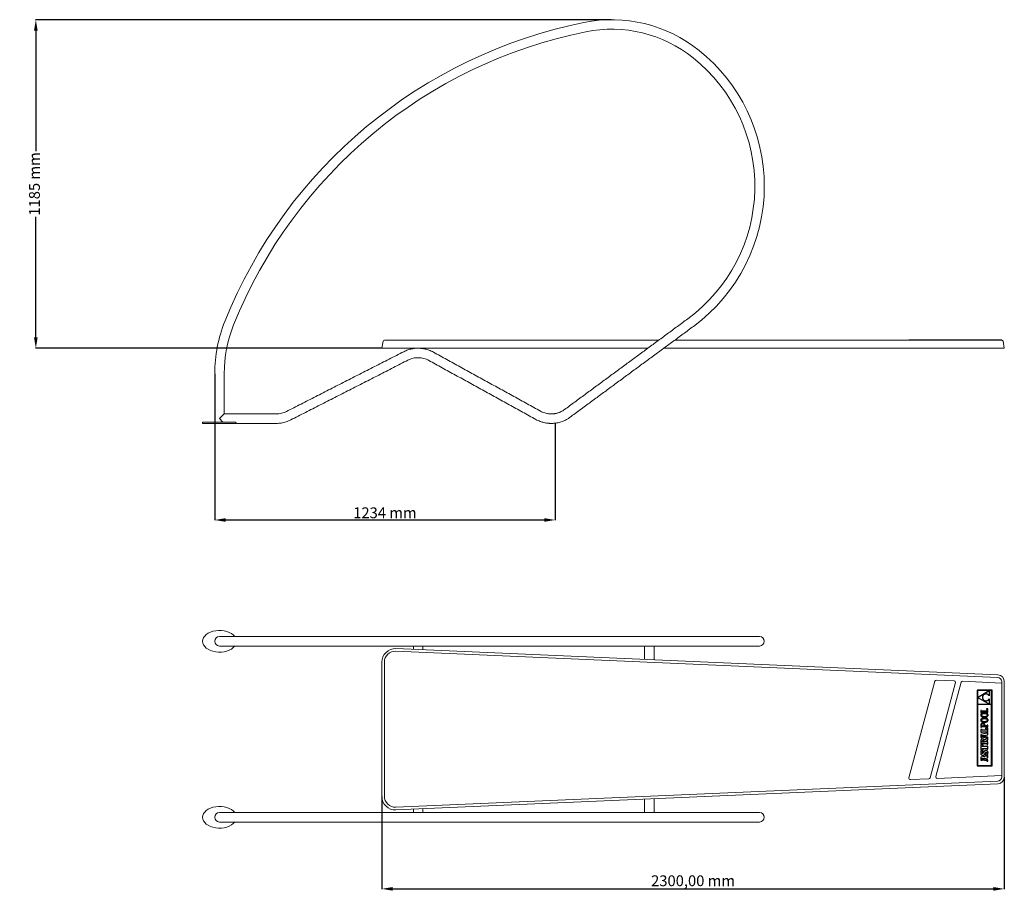
# Model space of a CAD drawing. Units: millimetres. Extents: x 3452 to 7090, y 2406 to 5651.
import ezdxf

# ---------------------------------------------------------------- set-up
doc = ezdxf.new("R2010")
doc.units = ezdxf.units.MM
doc.header["$PDSIZE"] = -1
doc.layers.add('COTES', color=1, linetype='Continuous')
doc.dimstyles.new('ISO-25', dxfattribs={"dimtxt": 2.5, "dimasz": 2.5, "dimexe": 1.25, "dimexo": 0.625, "dimtad": 1, "dimtxsty": 'Standard', "dimcen": 2.5, "dimadec": 0, "dimazin": 0, "dimtfac": 1, "dimtmove": 0, "dimatfit": 3, "dimfxl": 0, "dimarcsym": 0})

# ---------------------------------------------------------------- blocks, each defined once
blk = doc.blocks.new('*D7')
at = {"layer": 'COTES', "color": 0, "lineweight": -2}
for p, q in [((5637.8, 5650.9), (3510.3, 5650.9)), ((3511.3, 5610.9), (3511.3, 5165.7)), ((3511.3, 4477.5), (3511.3, 4922.7)), ((4788.9, 4437.5), (3510.3, 4437.5))]:
    blk.add_line(p, q, dxfattribs=at)
at = {"layer": 'COTES', "color": 0}
for points in [[(3504.6, 5610.9), (3517.9, 5610.9), (3511.3, 5650.9)], [(3504.6, 4477.5), (3517.9, 4477.5), (3511.3, 4437.5)]]:
    blk.add_solid(points, dxfattribs=at)
at = {"layer": 'Defpoints', "color": 0}
for p in [(3511.3, 5650.9), (5638.8, 5650.9), (4789.9, 4437.5)]:
    blk.add_point(p, dxfattribs=at)
at = {"layer": 'COTES', "color": 0, "insert": (3511.3, 5044.2), "char_height": 40, "attachment_point": 5, "rotation": 90}
blk.add_mtext('1185 mm', dxfattribs=at)
blk = doc.blocks.new('*D8')
at = {"layer": 'COTES', "color": 0, "lineweight": -2}
for p, q in [((7089.9, 2852.9), (7089.9, 2439.5)), ((4789.9, 2781.2), (4789.9, 2439.5)), ((4829.9, 2440.5), (7049.9, 2440.5))]:
    blk.add_line(p, q, dxfattribs=at)
at = {"layer": 'COTES', "color": 0}
for points in [[(4829.9, 2447.2), (4829.9, 2433.8), (4789.9, 2440.5)], [(7049.9, 2447.2), (7049.9, 2433.8), (7089.9, 2440.5)]]:
    blk.add_solid(points, dxfattribs=at)
at = {"layer": 'Defpoints', "color": 0}
for p in [(7089.9, 2853.9), (4789.9, 2782.2), (7089.9, 2440.5)]:
    blk.add_point(p, dxfattribs=at)
at = {"layer": 'COTES', "color": 0, "insert": (5939.9, 2465.3), "char_height": 40, "attachment_point": 5}
blk.add_mtext('2300,00 mm', dxfattribs=at)
blk = doc.blocks.new('*D9')
at = {"layer": 'COTES', "color": 0, "lineweight": -2}
for p, q in [((4172.4, 4342.7), (4172.4, 3802)), ((5430.2, 4158.9), (5430.2, 3802)), ((4212.4, 3803), (5390.2, 3803))]:
    blk.add_line(p, q, dxfattribs=at)
at = {"layer": 'COTES', "color": 0}
for points in [[(4212.4, 3809.7), (4212.4, 3796.3), (4172.4, 3803)], [(5390.2, 3809.7), (5390.2, 3796.3), (5430.2, 3803)]]:
    blk.add_solid(points, dxfattribs=at)
at = {"layer": 'Defpoints', "color": 0}
for p in [(4172.4, 4343.7), (5430.2, 4159.9), (5430.2, 3803)]:
    blk.add_point(p, dxfattribs=at)
at = {"layer": 'COTES', "color": 0, "insert": (4801.3, 3824.5), "char_height": 40, "attachment_point": 5}
blk.add_mtext('1234 mm', dxfattribs=at)

msp = doc.modelspace()

# ---------------------------------------------------------------- linework, layer by layer
at = {"color": 7, "linetype": 'Continuous', "lineweight": 0}
for p, q in [((4794.498, 4463.377), (4789.936, 4437.508)), ((4799.422, 4467.508), (4841.696, 4467.508)), ((4841.696, 4467.508), (5813.445, 4467.508)), ((5872.486, 4467.508), (7065.61, 4467.508)), ((6737.53, 4468.008), (6742.747, 4468.008)), ((6742.747, 4468.008), (6742.747, 4467.508)), ((6742.747, 4468.008), (6810.833, 4468.008)), ((6810.833, 4468.008), (6810.833, 4467.508)), ((6810.833, 4468.008), (6815.446, 4468.008)), ((6815.446, 4468.008), (6815.446, 4467.508)), ((6815.446, 4468.008), (6837.04, 4468.008)), ((6837.04, 4468.008), (6842.257, 4468.008)), ((6842.257, 4468.008), (6842.257, 4467.508)), ((6842.257, 4468.008), (7080.451, 4468.008)), ((7065.61, 4467.508), (7080.451, 4467.508)), ((7080.451, 4468.008), (7080.451, 4467.508)), ((7085.375, 4463.377), (7089.936, 4437.508)), ((4789.936, 4437.508), (4842.108, 4437.508)), ((4842.108, 4437.508), (5772.689, 4437.508)), ((5831.73, 4437.508), (7066.022, 4437.508)), ((7066.022, 4437.508), (7089.936, 4437.508)), ((4189.936, 4177.258), (4207.436, 4194.758)), ((4189.936, 4177.258), (4207.436, 4194.758)), ((4249.435, 4164.758), (4127.436, 4164.758)), ((4252.436, 4159.758), (4127.436, 4159.758)), ((4202.436, 4164.758), (4189.936, 4177.258)), ((4202.436, 4164.758), (4189.936, 4177.258)), ((4225.969, 3372.502), (4189.936, 3372.502)), ((5539.737, 3372.502), (4225.969, 3372.502)), ((5951.193, 3372.502), (5539.737, 3372.502)), ((6185.663, 3372.502), (5951.193, 3372.502)), ((4189.936, 3337.502), (4225.969, 3337.502)), ((4225.969, 3337.502), (5539.737, 3337.502)), ((7065.61, 3221.565), (4841.696, 3318.257)), ((7066.022, 3231.042), (4842.108, 3327.734)), ((5539.737, 3337.502), (5951.193, 3337.502)), ((5951.193, 3337.502), (6185.663, 3337.502)), ((4789.936, 3277.781), (4789.936, 2782.223)), ((4799.422, 3277.781), (4799.422, 2782.223)), ((6833.362, 3207.724), (6737.7, 2850.709)), ((6815.446, 2851.081), (6909.539, 3202.243)), ((6930.58, 3203.497), (6837.211, 2855.036)), ((6904.927, 3208.533), (6838.409, 3211.425)), ((7080.451, 3200.901), (6935.627, 3207.198)), ((7080.451, 3200.901), (7080.451, 3206.065)), ((7089.936, 2853.939), (7089.936, 3206.065)), ((7080.451, 2859.103), (7080.451, 3200.901)), ((4841.696, 2741.747), (7065.61, 2838.439)), ((6742.747, 2844.42), (6810.833, 2847.38)), ((6842.257, 2848.746), (7080.451, 2859.103)), ((7080.451, 2853.939), (7080.451, 2859.103)), ((4842.108, 2732.27), (7066.022, 2828.962)), ((4225.969, 2722.502), (4189.936, 2722.502)), ((5539.737, 2722.502), (4225.969, 2722.502)), ((5951.193, 2722.502), (5539.737, 2722.502)), ((6185.663, 2722.502), (5951.193, 2722.502)), ((4189.936, 2687.502), (4225.969, 2687.502)), ((4225.969, 2687.502), (5539.737, 2687.502)), ((5539.737, 2687.502), (5951.193, 2687.502)), ((5951.193, 2687.502), (6185.663, 2687.502))]:
    msp.add_line(p, q, dxfattribs=at)
at = {"color": 7, "linetype": 'Continuous'}
for p, q in [((7044.562, 3174.422), (6989.186, 3174.422)), ((6989.186, 3174.422), (6989.186, 2894.902)), ((7033.686, 3172.662), (6991.016, 3172.662)), ((6991.016, 3172.662), (6991.016, 3147.801)), ((6991.016, 3147.801), (7033.686, 3172.662)), ((7042.801, 3172.662), (7033.913, 3172.662)), ((7033.913, 3172.662), (7033.913, 3153.203)), ((7042.801, 3122.961), (7042.801, 3172.662)), ((7044.562, 2894.902), (7044.562, 3174.422)), ((6991.016, 3147.712), (6991.016, 3122.961)), ((7033.887, 3122.961), (6991.016, 3147.712)), ((7009.442, 3149.263), (7009.293, 3147.838)), ((7009.293, 3147.838), (7009.435, 3146.487)), ((7009.435, 3146.487), (7009.673, 3145.208)), ((7009.693, 3150.601), (7009.442, 3149.263)), ((7009.673, 3145.208), (7010.001, 3144.001)), ((7010.042, 3151.853), (7009.693, 3150.601)), ((7010.001, 3144.001), (7010.414, 3142.867)), ((7010.482, 3153.02), (7010.042, 3151.853)), ((7010.414, 3142.867), (7010.906, 3141.807)), ((7011.006, 3154.101), (7010.482, 3153.02)), ((7010.906, 3141.807), (7011.473, 3140.821)), ((7011.609, 3155.096), (7011.006, 3154.101)), ((7011.473, 3140.821), (7012.108, 3139.91)), ((7012.284, 3156.007), (7011.609, 3155.096)), ((7012.108, 3139.91), (7012.807, 3139.075)), ((7013.024, 3156.834), (7012.284, 3156.007)), ((7012.807, 3139.075), (7013.564, 3138.315)), ((7013.825, 3157.576), (7013.024, 3156.834)), ((7013.564, 3138.315), (7014.373, 3137.633)), ((7014.679, 3158.234), (7013.825, 3157.576)), ((7014.373, 3137.633), (7015.229, 3137.029)), ((7015.579, 3158.808), (7014.679, 3158.234)), ((7015.229, 3137.029), (7016.127, 3136.503)), ((7016.521, 3159.299), (7015.579, 3158.808)), ((7016.127, 3136.503), (7017.061, 3136.056)), ((7017.498, 3159.707), (7016.521, 3159.299)), ((7017.061, 3136.056), (7018.026, 3135.689)), ((7018.503, 3160.033), (7017.498, 3159.707)), ((7018.026, 3135.689), (7019.017, 3135.403)), ((7019.531, 3160.276), (7018.503, 3160.033)), ((7019.017, 3135.403), (7020.027, 3135.197)), ((7020.574, 3160.436), (7019.531, 3160.276)), ((7020.027, 3135.197), (7021.052, 3135.073)), ((7021.627, 3160.515), (7020.574, 3160.436)), ((7021.052, 3135.073), (7022.087, 3135.032)), ((7022.684, 3160.513), (7021.627, 3160.515)), ((7022.087, 3135.032), (7023.125, 3135.074)), ((7023.738, 3160.429), (7022.684, 3160.513)), ((7023.125, 3135.074), (7024.161, 3135.2)), ((7024.784, 3160.264), (7023.738, 3160.429)), ((7024.161, 3135.2), (7025.191, 3135.41)), ((7025.814, 3160.019), (7024.784, 3160.264)), ((7025.191, 3135.41), (7026.208, 3135.705)), ((7026.823, 3159.694), (7025.814, 3160.019)), ((7026.208, 3135.705), (7027.208, 3136.086)), ((7027.804, 3159.288), (7026.823, 3159.694)), ((7027.208, 3136.086), (7028.184, 3136.554)), ((7028.751, 3158.803), (7027.804, 3159.288)), ((7028.184, 3136.554), (7029.132, 3137.109)), ((7029.659, 3158.239), (7028.751, 3158.803)), ((7029.132, 3137.109), (7030.045, 3137.752)), ((7030.52, 3157.595), (7029.659, 3158.239)), ((7030.045, 3137.752), (7030.919, 3138.484)), ((7031.328, 3156.873), (7030.52, 3157.595)), ((7030.919, 3138.484), (7031.748, 3139.304)), ((7032.078, 3156.072), (7031.328, 3156.873)), ((7031.748, 3139.304), (7032.528, 3140.215)), ((7032.763, 3155.194), (7032.078, 3156.072)), ((7032.528, 3140.215), (7033.251, 3141.217)), ((7033.377, 3154.237), (7032.763, 3155.194)), ((7033.251, 3141.217), (7033.913, 3142.309)), ((7033.913, 3153.203), (7033.377, 3154.237)), ((7033.913, 3142.309), (7033.913, 3122.961)), ((7042.802, 3121.121), (6990.946, 3121.121)), ((6990.946, 3121.121), (6990.946, 2896.662)), ((6991.016, 3122.961), (7033.887, 3122.961)), ((7003.256, 3099.485), (7003.256, 3091.932)), ((7005.771, 3099.485), (7003.256, 3099.485)), ((7005.771, 3096.965), (7005.771, 3099.485)), ((7026.883, 3096.965), (7005.771, 3096.965)), ((7005.774, 3091.932), (7005.774, 3094.351)), ((7005.774, 3094.351), (7026.896, 3094.351)), ((7023.684, 3105.293), (7023.684, 3102.865)), ((7029.4, 3105.293), (7023.684, 3105.293)), ((7023.684, 3102.865), (7026.883, 3102.865)), ((7026.883, 3102.865), (7026.883, 3096.965)), ((7026.896, 3094.351), (7026.896, 3091.839)), ((7029.4, 3091.839), (7029.4, 3105.293)), ((7033.913, 3122.961), (7042.801, 3122.961)), ((7042.802, 2896.662), (7042.802, 3121.121)), ((7002.958, 3083.546), (7002.855, 3082.364)), ((7002.855, 3082.364), (7002.959, 3081.182)), ((7002.958, 3064.879), (7002.855, 3063.697)), ((7002.855, 3063.697), (7002.959, 3062.515)), ((7003.265, 3084.628), (7002.958, 3083.546)), ((7003.265, 3065.961), (7002.958, 3064.879)), ((7002.959, 3081.182), (7003.267, 3080.101)), ((7002.959, 3062.515), (7003.267, 3061.433)), ((7003.256, 3091.932), (7005.774, 3091.932)), ((7003.769, 3085.609), (7003.265, 3084.628)), ((7003.769, 3066.942), (7003.265, 3065.961)), ((7003.267, 3080.101), (7003.774, 3079.119)), ((7003.267, 3061.433), (7003.774, 3060.452)), ((7004.466, 3086.49), (7003.769, 3085.609)), ((7004.466, 3067.822), (7003.769, 3066.942)), ((7003.774, 3079.119), (7004.474, 3078.239)), ((7003.774, 3060.452), (7004.474, 3059.572)), ((7005.35, 3087.268), (7004.466, 3086.49)), ((7005.35, 3068.601), (7004.466, 3067.822)), ((7004.474, 3078.239), (7005.361, 3077.46)), ((7004.474, 3059.572), (7005.361, 3058.793)), ((7005.421, 3083.236), (7005.281, 3082.29)), ((7005.281, 3082.29), (7005.419, 3081.359)), ((7005.421, 3064.568), (7005.281, 3063.622)), ((7005.281, 3063.622), (7005.419, 3062.692)), ((7006.415, 3087.945), (7005.35, 3087.268)), ((7006.415, 3069.278), (7005.35, 3068.601)), ((7005.361, 3077.46), (7006.429, 3076.784)), ((7005.361, 3058.793), (7006.429, 3058.117)), ((7005.419, 3081.359), (7005.833, 3080.513)), ((7005.419, 3062.692), (7005.833, 3061.845)), ((7005.837, 3084.101), (7005.421, 3083.236)), ((7005.837, 3065.434), (7005.421, 3064.568)), ((7005.833, 3080.513), (7006.52, 3079.757)), ((7005.833, 3061.845), (7006.52, 3061.09)), ((7006.528, 3084.878), (7005.837, 3084.101)), ((7006.528, 3066.211), (7005.837, 3065.434)), ((7007.658, 3088.519), (7006.415, 3087.945)), ((7007.658, 3069.851), (7006.415, 3069.278)), ((7006.429, 3076.784), (7007.673, 3076.21)), ((7006.429, 3058.117), (7007.673, 3057.543)), ((7006.52, 3079.757), (7007.48, 3079.099)), ((7006.52, 3061.09), (7007.48, 3060.432)), ((7007.493, 3085.558), (7006.528, 3084.878)), ((7007.493, 3066.891), (7006.528, 3066.211)), ((7007.48, 3079.099), (7008.712, 3078.546)), ((7007.48, 3060.432), (7008.712, 3059.878)), ((7008.727, 3086.133), (7007.493, 3085.558)), ((7008.727, 3067.466), (7007.493, 3066.891)), ((7009.071, 3088.989), (7007.658, 3088.519)), ((7009.071, 3070.322), (7007.658, 3069.851)), ((7007.673, 3076.21), (7009.087, 3075.739)), ((7007.673, 3057.543), (7009.087, 3057.072)), ((7008.712, 3078.546), (7010.214, 3078.104)), ((7008.712, 3059.878), (7010.214, 3059.436)), ((7010.231, 3086.595), (7008.727, 3086.133)), ((7010.231, 3067.928), (7008.727, 3067.466)), ((7010.65, 3089.356), (7009.071, 3088.989)), ((7010.65, 3070.689), (7009.071, 3070.322)), ((7009.087, 3075.739), (7010.666, 3075.372)), ((7009.087, 3057.072), (7010.666, 3056.705)), ((7010.214, 3078.104), (7011.985, 3077.779)), ((7010.214, 3059.436), (7011.985, 3059.112)), ((7012.001, 3086.935), (7010.231, 3086.595)), ((7012.001, 3068.268), (7010.231, 3067.928)), ((7012.39, 3089.619), (7010.65, 3089.356)), ((7012.39, 3070.952), (7010.65, 3070.689)), ((7010.666, 3075.372), (7012.403, 3075.109)), ((7010.666, 3056.705), (7012.403, 3056.442)), ((7011.985, 3077.779), (7014.025, 3077.58)), ((7011.985, 3059.112), (7014.025, 3058.913)), ((7014.035, 3087.145), (7012.001, 3086.935)), ((7014.035, 3068.478), (7012.001, 3068.268)), ((7014.285, 3089.777), (7012.39, 3089.619)), ((7014.285, 3071.11), (7012.39, 3070.952)), ((7012.403, 3075.109), (7014.293, 3074.951)), ((7012.403, 3056.442), (7014.293, 3056.284)), ((7014.025, 3077.58), (7016.33, 3077.512)), ((7014.025, 3058.913), (7016.33, 3058.845)), ((7016.33, 3087.217), (7014.035, 3087.145)), ((7016.33, 3068.55), (7014.035, 3068.478)), ((7016.331, 3089.83), (7014.285, 3089.777)), ((7016.331, 3071.163), (7014.285, 3071.11)), ((7014.293, 3074.951), (7016.331, 3074.899)), ((7014.293, 3056.284), (7016.331, 3056.231)), ((7018.636, 3087.148), (7016.33, 3087.217)), ((7016.33, 3077.512), (7018.626, 3077.582)), ((7018.636, 3068.48), (7016.33, 3068.55)), ((7016.33, 3058.845), (7018.626, 3058.915)), ((7018.368, 3089.776), (7016.331, 3089.83)), ((7016.331, 3074.899), (7018.376, 3074.951)), ((7018.368, 3071.109), (7016.331, 3071.163)), ((7016.331, 3056.231), (7018.376, 3056.283)), ((7020.258, 3089.616), (7018.368, 3089.776)), ((7020.258, 3070.949), (7018.368, 3071.109)), ((7018.376, 3074.951), (7020.271, 3075.107)), ((7018.376, 3056.283), (7020.271, 3056.439)), ((7018.626, 3077.582), (7020.66, 3077.789)), ((7018.626, 3058.915), (7020.66, 3059.122)), ((7020.675, 3086.945), (7018.636, 3087.148)), ((7020.675, 3068.278), (7018.636, 3068.48)), ((7021.995, 3089.35), (7020.258, 3089.616)), ((7021.995, 3070.683), (7020.258, 3070.949)), ((7020.271, 3075.107), (7022.011, 3075.366)), ((7020.271, 3056.439), (7022.011, 3056.699)), ((7020.66, 3077.789), (7022.43, 3078.124)), ((7020.66, 3059.122), (7022.43, 3059.457)), ((7022.447, 3086.616), (7020.675, 3086.945)), ((7022.447, 3067.948), (7020.675, 3068.278)), ((7023.574, 3088.98), (7021.995, 3089.35)), ((7023.574, 3070.312), (7021.995, 3070.683)), ((7022.011, 3075.366), (7023.59, 3075.73)), ((7022.011, 3056.699), (7023.59, 3057.062)), ((7022.43, 3078.124), (7023.933, 3078.58)), ((7022.43, 3059.457), (7023.933, 3059.913)), ((7023.949, 3086.167), (7022.447, 3086.616)), ((7023.949, 3067.5), (7022.447, 3067.948)), ((7024.988, 3088.505), (7023.574, 3088.98)), ((7024.988, 3069.837), (7023.574, 3070.312)), ((7023.59, 3075.73), (7025.004, 3076.196)), ((7023.59, 3057.062), (7025.004, 3057.529)), ((7023.933, 3078.58), (7025.168, 3079.149)), ((7023.933, 3059.913), (7025.168, 3060.482)), ((7025.181, 3085.608), (7023.949, 3086.167)), ((7025.181, 3066.941), (7023.949, 3067.5)), ((7026.232, 3087.926), (7024.988, 3088.505)), ((7026.232, 3069.259), (7024.988, 3069.837)), ((7025.004, 3076.196), (7026.246, 3076.765)), ((7025.004, 3057.529), (7026.246, 3058.098)), ((7025.168, 3079.149), (7026.133, 3079.823)), ((7025.168, 3060.482), (7026.133, 3061.156)), ((7026.141, 3084.944), (7025.181, 3085.608)), ((7026.141, 3066.277), (7025.181, 3066.941)), ((7026.133, 3079.823), (7026.824, 3080.595)), ((7026.133, 3061.156), (7026.824, 3061.928)), ((7026.828, 3084.183), (7026.141, 3084.944)), ((7026.828, 3065.516), (7026.141, 3066.277)), ((7027.3, 3087.245), (7026.232, 3087.926)), ((7027.3, 3068.578), (7026.232, 3069.259)), ((7026.246, 3076.765), (7027.312, 3077.437)), ((7026.246, 3058.098), (7027.312, 3058.77)), ((7026.824, 3080.595), (7027.24, 3081.457)), ((7026.824, 3061.928), (7027.24, 3062.79)), ((7027.242, 3083.334), (7026.828, 3084.183)), ((7027.242, 3064.666), (7026.828, 3065.516)), ((7026.896, 3091.839), (7029.4, 3091.839)), ((7027.24, 3081.457), (7027.38, 3082.402)), ((7027.24, 3062.79), (7027.38, 3063.734)), ((7027.38, 3082.402), (7027.242, 3083.334)), ((7027.38, 3063.734), (7027.242, 3064.666)), ((7028.187, 3086.462), (7027.3, 3087.245)), ((7028.187, 3067.795), (7027.3, 3068.578)), ((7027.312, 3077.437), (7028.196, 3078.211)), ((7027.312, 3058.77), (7028.196, 3059.544)), ((7028.887, 3085.578), (7028.187, 3086.462)), ((7028.887, 3066.911), (7028.187, 3067.795)), ((7028.196, 3078.211), (7028.892, 3079.088)), ((7028.196, 3059.544), (7028.892, 3060.42)), ((7029.394, 3084.594), (7028.887, 3085.578)), ((7029.394, 3065.926), (7028.887, 3066.911)), ((7028.892, 3079.088), (7029.397, 3080.066)), ((7028.892, 3060.42), (7029.397, 3061.399)), ((7029.702, 3083.51), (7029.394, 3084.594)), ((7029.702, 3064.842), (7029.394, 3065.926)), ((7029.397, 3080.066), (7029.703, 3081.146)), ((7029.397, 3061.399), (7029.703, 3062.478)), ((7029.806, 3082.327), (7029.702, 3083.51)), ((7029.806, 3063.66), (7029.702, 3064.842)), ((7029.703, 3081.146), (7029.806, 3082.327)), ((7029.703, 3062.478), (7029.806, 3063.66)), ((7003.256, 3028.891), (7003.256, 3018.821)), ((7007.516, 3028.891), (7003.256, 3028.891)), ((7003.404, 3047.93), (7003.265, 3046.345)), ((7003.265, 3046.345), (7003.265, 3040.298)), ((7003.265, 3040.298), (7003.265, 3037.868)), ((7003.265, 3037.868), (7005.684, 3037.869)), ((7003.826, 3049.366), (7003.404, 3047.93)), ((7004.541, 3050.618), (7003.826, 3049.366)), ((7005.557, 3051.653), (7004.541, 3050.618)), ((7006.884, 3052.435), (7005.557, 3051.653)), ((7005.684, 3037.869), (7005.684, 3040.298)), ((7005.684, 3040.298), (7026.973, 3040.298)), ((7006.011, 3048.048), (7005.692, 3046.234)), ((7005.692, 3046.234), (7005.692, 3042.911)), ((7005.692, 3042.911), (7015.696, 3042.911)), ((7006.956, 3049.383), (7006.011, 3048.048)), ((7008.531, 3052.929), (7006.884, 3052.435)), ((7008.511, 3050.207), (7006.956, 3049.383)), ((7007.516, 3026.955), (7007.516, 3028.891)), ((7025.139, 3026.955), (7007.516, 3026.955)), ((7007.516, 3018.821), (7007.516, 3020.468)), ((7007.516, 3020.468), (7025.139, 3020.468)), ((7010.657, 3050.489), (7008.511, 3050.207)), ((7010.507, 3053.102), (7008.531, 3052.929)), ((7012.324, 3052.958), (7010.507, 3053.102)), ((7012.442, 3050.307), (7010.657, 3050.489)), ((7013.886, 3052.545), (7012.324, 3052.958)), ((7013.849, 3049.769), (7012.442, 3050.307)), ((7014.868, 3048.884), (7013.849, 3049.769)), ((7015.197, 3051.891), (7013.886, 3052.545)), ((7015.487, 3047.665), (7014.868, 3048.884)), ((7016.261, 3051.025), (7015.197, 3051.891)), ((7015.696, 3046.121), (7015.487, 3047.665)), ((7015.696, 3042.911), (7015.696, 3046.121)), ((7017.081, 3049.976), (7016.261, 3051.025)), ((7017.662, 3048.771), (7017.081, 3049.976)), ((7018.008, 3047.439), (7017.662, 3048.771)), ((7018.122, 3046.009), (7018.008, 3047.439)), ((7018.122, 3042.911), (7018.122, 3046.009)), ((7026.973, 3042.911), (7018.122, 3042.911)), ((7020.879, 3034.218), (7020.879, 3031.216)), ((7029.4, 3034.218), (7020.879, 3034.218)), ((7020.879, 3031.216), (7025.139, 3029.763)), ((7025.139, 3029.763), (7025.139, 3026.955)), ((7025.139, 3020.468), (7025.139, 3018.821)), ((7026.974, 3045.349), (7026.973, 3042.911)), ((7026.973, 3040.298), (7026.974, 3037.886)), ((7029.396, 3045.352), (7026.974, 3045.349)), ((7026.974, 3037.886), (7029.396, 3037.886)), ((7029.396, 3037.886), (7029.396, 3045.352)), ((7029.4, 3018.821), (7029.4, 3034.218)), ((7003.256, 3018.821), (7007.516, 3018.821)), ((7003.368, 2987.841), (7003.278, 2985.796)), ((7003.278, 2985.796), (7003.278, 2975.192)), ((7025.139, 3015.039), (7003.352, 3010.972)), ((7003.352, 3010.972), (7003.352, 2999.642)), ((7003.352, 2999.642), (7007.516, 2999.642)), ((7003.648, 2989.556), (7003.368, 2987.841)), ((7004.134, 2990.96), (7003.648, 2989.556)), ((7004.841, 2992.07), (7004.134, 2990.96)), ((7005.784, 2992.903), (7004.841, 2992.07)), ((7006.98, 2993.476), (7005.784, 2992.903)), ((7018.069, 3007.189), (7006.935, 3005.162)), ((7006.935, 3005.162), (7018.07, 3003.038)), ((7008.442, 2993.807), (7006.98, 2993.476)), ((7007.799, 2986.109), (7007.457, 2984.38)), ((7007.457, 2984.38), (7007.457, 2983.413)), ((7007.457, 2983.413), (7014.988, 2983.413)), ((7007.516, 2999.642), (7007.516, 3001.482)), ((7007.516, 3001.482), (7024.313, 2998.256)), ((7008.946, 2987.039), (7007.799, 2986.109)), ((7010.186, 2993.914), (7008.442, 2993.807)), ((7011.085, 2987.316), (7008.946, 2987.039)), ((7012.314, 2993.719), (7010.186, 2993.914)), ((7013.309, 2987.017), (7011.085, 2987.316)), ((7013.917, 2993.08), (7012.314, 2993.719)), ((7014.582, 2986.073), (7013.309, 2987.017)), ((7015.131, 2991.917), (7013.917, 2993.08)), ((7014.988, 2984.415), (7014.582, 2986.073)), ((7014.988, 2983.413), (7014.988, 2984.415)), ((7016.093, 2990.149), (7015.131, 2991.917)), ((7025.143, 2994.363), (7016.093, 2990.149)), ((7016.991, 2983.437), (7029.399, 2989.285)), ((7029.399, 2983.441), (7016.991, 2983.437)), ((7018.07, 3003.038), (7018.069, 3007.189)), ((7021.81, 3002.463), (7021.84, 3007.814)), ((7029.4, 3001.128), (7021.81, 3002.463)), ((7021.84, 3007.814), (7029.4, 3009.099)), ((7024.313, 2998.256), (7024.86, 2997.95)), ((7024.86, 2997.95), (7025.093, 2997.522)), ((7025.093, 2997.522), (7025.139, 2997.078)), ((7025.139, 3018.821), (7029.4, 3018.821)), ((7029.4, 3016.394), (7025.139, 3016.394)), ((7025.139, 3016.394), (7025.139, 3015.039)), ((7025.139, 2997.078), (7025.143, 2994.363)), ((7029.399, 2989.285), (7029.4, 3001.128)), ((7029.399, 2975.192), (7029.399, 2983.441)), ((7029.4, 3009.099), (7029.4, 3016.394)), ((7011.777, 2972.342), (7003.256, 2972.342)), ((7003.256, 2972.342), (7003.256, 2952.685)), ((7003.256, 2952.685), (7011.777, 2952.685)), ((7003.278, 2975.192), (7007.457, 2975.192)), ((7003.316, 2949.65), (7003.316, 2946.437)), ((7011.848, 2949.65), (7003.316, 2949.65)), ((7007.457, 2975.192), (7007.457, 2976.885)), ((7007.457, 2976.885), (7025.143, 2976.885)), ((7007.516, 2967.79), (7011.777, 2969.243)), ((7007.516, 2965.854), (7007.516, 2967.79)), ((7025.139, 2965.854), (7007.516, 2965.854)), ((7007.516, 2957.235), (7007.516, 2959.366)), ((7007.516, 2959.366), (7025.139, 2959.366)), ((7011.777, 2955.783), (7007.516, 2957.235)), ((7011.777, 2969.243), (7011.777, 2972.342)), ((7011.777, 2952.685), (7011.777, 2955.783)), ((7011.848, 2945.747), (7011.848, 2949.65)), ((7014.712, 2947.366), (7013.94, 2945.857)), ((7015.564, 2948.597), (7014.712, 2947.366)), ((7016.515, 2949.568), (7015.564, 2948.597)), ((7017.584, 2950.293), (7016.515, 2949.568)), ((7018.791, 2950.791), (7017.584, 2950.293)), ((7020.154, 2951.078), (7018.791, 2950.791)), ((7021.692, 2951.169), (7020.154, 2951.078)), ((7023.456, 2951.041), (7021.692, 2951.169)), ((7025.033, 2950.663), (7023.456, 2951.041)), ((7026.409, 2950.049), (7025.033, 2950.663)), ((7029.4, 2968.177), (7025.139, 2968.177)), ((7025.139, 2968.177), (7025.139, 2965.854)), ((7025.139, 2959.366), (7025.139, 2956.945)), ((7025.139, 2956.945), (7029.4, 2956.945)), ((7025.143, 2976.885), (7025.143, 2975.192)), ((7025.143, 2975.192), (7029.399, 2975.192)), ((7027.568, 2949.214), (7026.409, 2950.049)), ((7028.496, 2948.169), (7027.568, 2949.214)), ((7029.177, 2946.929), (7028.496, 2948.169)), ((7029.4, 2956.945), (7029.4, 2968.177)), ((7003.102, 2943.012), (7002.936, 2941.256)), ((7002.936, 2941.256), (7003.064, 2939.716)), ((7003.064, 2939.716), (7003.446, 2938.362)), ((7003.621, 2944.475), (7003.102, 2943.012)), ((7003.316, 2946.437), (7004.525, 2945.747)), ((7025.139, 2930.994), (7003.352, 2926.927)), ((7003.352, 2926.927), (7003.352, 2915.597)), ((7003.352, 2915.597), (7007.516, 2915.597)), ((7003.446, 2938.362), (7004.074, 2937.201)), ((7004.525, 2945.747), (7003.621, 2944.475)), ((7004.074, 2937.201), (7004.944, 2936.239)), ((7004.944, 2936.239), (7006.048, 2935.48)), ((7006.048, 2935.48), (7007.38, 2934.932)), ((7018.069, 2923.143), (7006.935, 2921.117)), ((7006.935, 2921.117), (7018.07, 2918.994)), ((7007.38, 2934.932), (7008.936, 2934.598)), ((7007.516, 2915.597), (7007.516, 2917.437)), ((7007.516, 2917.437), (7024.313, 2914.212)), ((7007.53, 2942.361), (7008.043, 2944.007)), ((7007.823, 2941.214), (7007.53, 2942.361)), ((7008.63, 2940.458), (7007.823, 2941.214)), ((7008.043, 2944.007), (7009.515, 2945.161)), ((7009.844, 2940.185), (7008.63, 2940.458)), ((7008.936, 2934.598), (7010.708, 2934.486)), ((7009.515, 2945.161), (7011.848, 2945.747)), ((7011.19, 2940.49), (7009.844, 2940.185)), ((7010.708, 2934.486), (7012.512, 2934.584)), ((7012.206, 2941.654), (7011.19, 2940.49)), ((7013.229, 2944.054), (7012.206, 2941.654)), ((7012.512, 2934.584), (7014.042, 2934.897)), ((7013.94, 2945.857), (7013.229, 2944.054)), ((7014.042, 2934.897), (7015.336, 2935.457)), ((7015.336, 2935.457), (7016.433, 2936.29)), ((7016.433, 2936.29), (7017.371, 2937.429)), ((7017.371, 2937.429), (7018.19, 2938.902)), ((7018.07, 2918.994), (7018.069, 2923.143)), ((7018.19, 2938.902), (7018.928, 2940.738)), ((7018.928, 2940.738), (7020.124, 2943.629)), ((7020.124, 2943.629), (7021.234, 2945.055)), ((7023.207, 2939.628), (7020.794, 2938.631)), ((7020.794, 2938.631), (7020.794, 2934.866)), ((7020.794, 2934.866), (7029.36, 2934.866)), ((7021.234, 2945.055), (7022.59, 2945.436)), ((7021.81, 2918.418), (7021.84, 2923.769)), ((7029.4, 2917.082), (7021.81, 2918.418)), ((7021.84, 2923.769), (7029.4, 2925.053)), ((7022.59, 2945.436), (7023.831, 2945.075)), ((7024.576, 2940.962), (7023.207, 2939.628)), ((7023.831, 2945.075), (7024.688, 2944.115)), ((7024.313, 2914.212), (7024.86, 2913.905)), ((7025.008, 2942.741), (7024.576, 2940.962)), ((7024.688, 2944.115), (7025.008, 2942.741)), ((7024.86, 2913.905), (7025.093, 2913.477)), ((7025.093, 2913.477), (7025.139, 2913.033)), ((7029.4, 2932.35), (7025.139, 2932.35)), ((7025.139, 2932.35), (7025.139, 2930.994)), ((7025.139, 2913.033), (7025.139, 2912.305)), ((7025.139, 2912.305), (7029.4, 2912.305)), ((7027.91, 2938.631), (7028.967, 2940.324)), ((7029.36, 2937.837), (7027.91, 2938.631)), ((7028.967, 2940.324), (7029.557, 2942.016)), ((7029.597, 2945.507), (7029.177, 2946.929)), ((7029.36, 2934.866), (7029.36, 2937.837)), ((7029.4, 2925.053), (7029.4, 2932.35)), ((7029.4, 2912.305), (7029.4, 2917.082)), ((7029.557, 2942.016), (7029.74, 2943.916)), ((7029.74, 2943.916), (7029.597, 2945.507)), ((6989.186, 2894.902), (7044.562, 2894.902)), ((6990.946, 2896.662), (7042.802, 2896.662))]:
    msp.add_line(p, q, dxfattribs=at)
at = {"color": 7, "linetype": 'Continuous', "lineweight": 0}
for centre, radius, start, end in [((5896.252, 3859.121), 1817.5, 101.423791, 158.115224), ((5638.769, 5133.367), 517.5, 51.328949, 101.423791), ((5896.252, 3859.121), 1782.5, 101.423791, 158.115224), ((5638.769, 5133.367), 482.5, 51.328949, 101.423791), ((5560.663, 5035.774), 642.5, 0, 51.328949), ((5560.663, 5035.774), 607.5, 306.329361, 51.328949), ((5560.663, 5035.774), 642.5, 306.329361, 0), ((4689.936, 4343.685), 517.5, 158.115224, 180), ((4689.936, 4343.685), 482.5, 158.115224, 180), ((4799.422, 4462.508), 5, 90, 170), ((7080.451, 4462.508), 5, 10, 90), ((4189.936, 3355.002), 17.5, 90, 270), ((6185.663, 3355.002), 17.5, 270, 90), ((4839.936, 3277.781), 50, 87.510447, 180), ((4839.936, 3277.781), 40.515, 87.510447, 180), ((6838.191, 3206.43), 5, 87.510447, 165), ((6904.709, 3203.537), 5, 345, 87.510447), ((6935.41, 3202.203), 5, 87.510447, 165), ((7064.936, 3206.065), 15.515, 360, 87.510447), ((7064.936, 3206.065), 25, 360, 87.510447), ((6742.53, 2849.415), 5, 165, 272.489553), ((6810.616, 2852.375), 5, 272.489553, 345), ((6842.04, 2853.742), 5, 165, 272.489553), ((7064.936, 2853.939), 15.515, 272.489553, 0), ((7064.936, 2853.939), 25, 272.489553, 0), ((4839.936, 2782.223), 50, 180, 272.489553), ((4839.936, 2782.223), 40.515, 180, 272.489553), ((4189.936, 2705.002), 17.5, 90, 270), ((6185.663, 2705.002), 17.5, 270, 90)]:
    msp.add_arc(centre, radius, start, end, dxfattribs=at)
for centre in [(4189.936, 3355.002), (4189.936, 2705.002)]:
    msp.add_ellipse(centre, major_axis=(-62.5, 0), ratio=0.64, start_param=3.59440925, end_param=8.97196137, dxfattribs=at)
for points, degree in [([(5920.562, 4546.357), (5768.038, 4434.085)], 1), ([(5788.787, 4405.898), (5941.296, 4518.16)], 1), ([(6737.53, 4468.008), (6737.53, 4467.508)], 1), ([(6837.04, 4468.008), (6837.04, 4467.508)], 1), ([(4870.561, 4424.681), (4437.398, 4203.768)], 1), ([(5376.003, 4205.002), (4980.662, 4422.904)], 1), ([(5768.038, 4434.085), (5464.733, 4210.823)], 1), ([(5485.468, 4182.626), (5788.787, 4405.898)], 1), ([(4453.285, 4172.581), (4886.447, 4393.494)], 1), ([(4963.753, 4392.26), (5359.094, 4174.358)], 1), ([(4172.436, 4343.685), (4172.436, 4164.758)], 1), ([(4207.436, 4194.758), (4207.436, 4343.685)], 1), ([(4399.909, 4194.758), (4207.436, 4194.758)], 1), ([(4437.398, 4203.768), (4434.46, 4202.392), (4428.583, 4199.64), (4419.23, 4196.883), (4409.646, 4195.088), (4403.16, 4194.868), (4399.917, 4194.758)], 3), ([(4127.436, 4164.758), (4127.436, 4159.758)], 1), ([(4252.436, 4159.758), (4399.909, 4159.758)], 1), ([(4399.9, 4159.758), (4402.979, 4159.828), (4409.136, 4159.967), (4418.315, 4161.096), (4427.381, 4162.886), (4436.272, 4165.409), (4444.961, 4168.573), (4450.51, 4171.245), (4453.285, 4172.581)], 3), ([(4906.436, 3337.502), (4906.436, 3324.937)], 1), ([(4941.436, 3323.415), (4941.436, 3337.502)], 1), ([(5760.912, 3337.502), (5760.912, 3287.786)], 1), ([(5795.912, 3286.264), (5795.912, 3337.502)], 1), ([(5760.912, 2772.218), (5760.912, 2722.502)], 1), ([(5795.912, 2722.502), (5795.912, 2773.74)], 1), ([(4906.436, 2735.067), (4906.436, 2722.502)], 1), ([(4941.436, 2722.502), (4941.436, 2736.589)], 1)]:
    msp.add_open_spline(points, degree=degree, dxfattribs=at)
for points, knots in [([(4923.918, 4437.471), (4922.929, 4437.476), (4919.769, 4437.493), (4914.149, 4437.153), (4907.363, 4436.402), (4900.433, 4435.196), (4893.485, 4433.572), (4886.111, 4431.338), (4878.353, 4428.445), (4873.215, 4425.963), (4870.561, 4424.681)], [0, 0, 0, 0, 0.0535716, 0.17112939, 0.30475726, 0.42323738, 0.5520025, 0.69105187, 0.84038466, 1, 1, 1, 1]), ([(4886.447, 4393.494), (4889.487, 4394.914), (4895.568, 4397.754), (4905.26, 4400.538), (4914.755, 4402.245), (4921.026, 4402.374), (4923.943, 4402.435)], [0, 0, 0, 0, 0.2584322, 0.51686439, 0.77529659, 1, 1, 1, 1]), ([(4980.662, 4422.904), (4977.855, 4424.368), (4972.501, 4427.16), (4964.499, 4430.374), (4957.153, 4432.792), (4950.882, 4434.423), (4945.666, 4435.508), (4941.443, 4436.216), (4937.757, 4436.705), (4934.436, 4437.049), (4930.77, 4437.323), (4927.264, 4437.499), (4924.802, 4437.478), (4923.918, 4437.471)], [0, 0, 0, 0, 0.16031276, 0.30575198, 0.43631564, 0.55200189, 0.6338413, 0.70615637, 0.7689467, 0.82221191, 0.87529879, 0.95518555, 1, 1, 1, 1]), ([(4923.943, 4402.435), (4924.38, 4402.457), (4928.164, 4402.651), (4935.308, 4401.852), (4945.175, 4399.94), (4954.772, 4396.799), (4960.759, 4393.773), (4963.753, 4392.26)], [0, 0, 0, 0, 0.03159731, 0.27369798, 0.51579865, 0.75789933, 1, 1, 1, 1]), ([(5464.733, 4210.823), (5462.604, 4209.342), (5458.543, 4206.518), (5452.317, 4203.177), (5446.525, 4200.606), (5441.237, 4198.713), (5436.535, 4197.358), (5432.469, 4196.426), (5428.927, 4195.784), (5425.46, 4195.298), (5421.592, 4194.924), (5416.99, 4194.717), (5411.653, 4194.798), (5405.605, 4195.309), (5398.892, 4196.405), (5391.597, 4198.272), (5383.793, 4201.022), (5378.672, 4203.639), (5376.003, 4205.002)], [0, 0, 0, 0, 0.08280013, 0.15792555, 0.22537483, 0.28514668, 0.33723995, 0.38165366, 0.41838695, 0.45222619, 0.49349121, 0.54253187, 0.59934722, 0.66393615, 0.73629738, 0.81642951, 0.90433095, 1, 1, 1, 1]), ([(4249.435, 4164.758), (4249.831, 4163.985), (4250.218, 4163.295), (4250.755, 4162.378), (4250.928, 4162.093), (4251.254, 4161.564), (4251.408, 4161.319), (4251.825, 4160.667), (4252.048, 4160.334), (4252.278, 4159.992), (4252.337, 4159.904), (4252.417, 4159.787), (4252.436, 4159.758), (4252.436, 4159.758)], [0, 0, 0, 0, 0.25, 0.25, 0.375, 0.375, 0.5, 0.5, 0.75, 0.75, 0.875, 0.875, 1, 1, 1, 1]), ([(5359.094, 4174.358), (5361.736, 4172.976), (5366.826, 4170.314), (5374.502, 4167.173), (5381.731, 4164.731), (5388.467, 4162.922), (5394.648, 4161.63), (5400.237, 4160.756), (5405.206, 4160.208), (5409.537, 4159.904), (5413.431, 4159.763), (5417.721, 4159.743), (5422.966, 4159.924), (5429.503, 4160.486), (5437.024, 4161.592), (5444.812, 4163.294), (5452.693, 4165.599), (5460.513, 4168.473), (5468.699, 4172.201), (5477.182, 4176.844), (5482.645, 4180.656), (5485.468, 4182.626)], [0, 0, 0, 0, 0.06685754, 0.12880201, 0.18583292, 0.23794984, 0.28515234, 0.32744007, 0.3648127, 0.39726992, 0.42481148, 0.45222413, 0.49348572, 0.54252231, 0.59933294, 0.66391651, 0.72118471, 0.78342768, 0.85064491, 0.92283588, 1, 1, 1, 1])]:
    msp.add_open_spline(points, degree=3, knots=knots, dxfattribs=at)

# ---------------------------------------------------------------- dimensions: what is measured, and where the dimension line sits
at = {"layer": 'COTES'}
dim = msp.add_linear_dim(base=(3511.278, 5650.867), p1=(4789.936, 4437.508), p2=(5638.769, 5650.867), angle=90, text='1185 mm', dimstyle='ISO-25', override={"dimtxt": 40, "dimasz": 40, "dimexe": 1, "dimexo": 1, "dimgap": 1.524, "dimtih": 1, "dimtoh": 1, "dimlfac": 1, "dimzin": 0, "dimtzin": 0}, dxfattribs=at)
dim.commit()
dim.dimension.update_dxf_attribs({"geometry": '*D7', "text_midpoint": (3511.278, 5044.188), "text_rotation": 90})
dim = msp.add_linear_dim(base=(5430.163, 3802.984), p1=(4172.436, 4343.685), p2=(5430.163, 4159.925), text='1234 mm', dimstyle='ISO-25', override={"dimtxt": 40, "dimasz": 40, "dimexe": 1, "dimexo": 1, "dimgap": 1.524, "dimtih": 1, "dimtoh": 1, "dimlfac": 1, "dimzin": 0, "dimtzin": 0}, dxfattribs=at)
dim.commit()
dim.dimension.update_dxf_attribs({"geometry": '*D9', "text_midpoint": (4801.3, 3824.508)})
dim = msp.add_linear_dim(base=(7089.936, 2440.487), p1=(4789.936, 2782.223), p2=(7089.936, 2853.939), dimstyle='ISO-25', override={"dimtxt": 40, "dimasz": 40, "dimexe": 1, "dimexo": 1, "dimgap": 1.524, "dimtih": 1, "dimtoh": 1, "dimlfac": 1, "dimzin": 0, "dimpost": ' mm', "dimtzin": 0}, dxfattribs=at)
dim.commit()
dim.dimension.update_dxf_attribs({"geometry": '*D8', "text_midpoint": (5939.936, 2465.344)})

doc.saveas('drawing.dxf')
